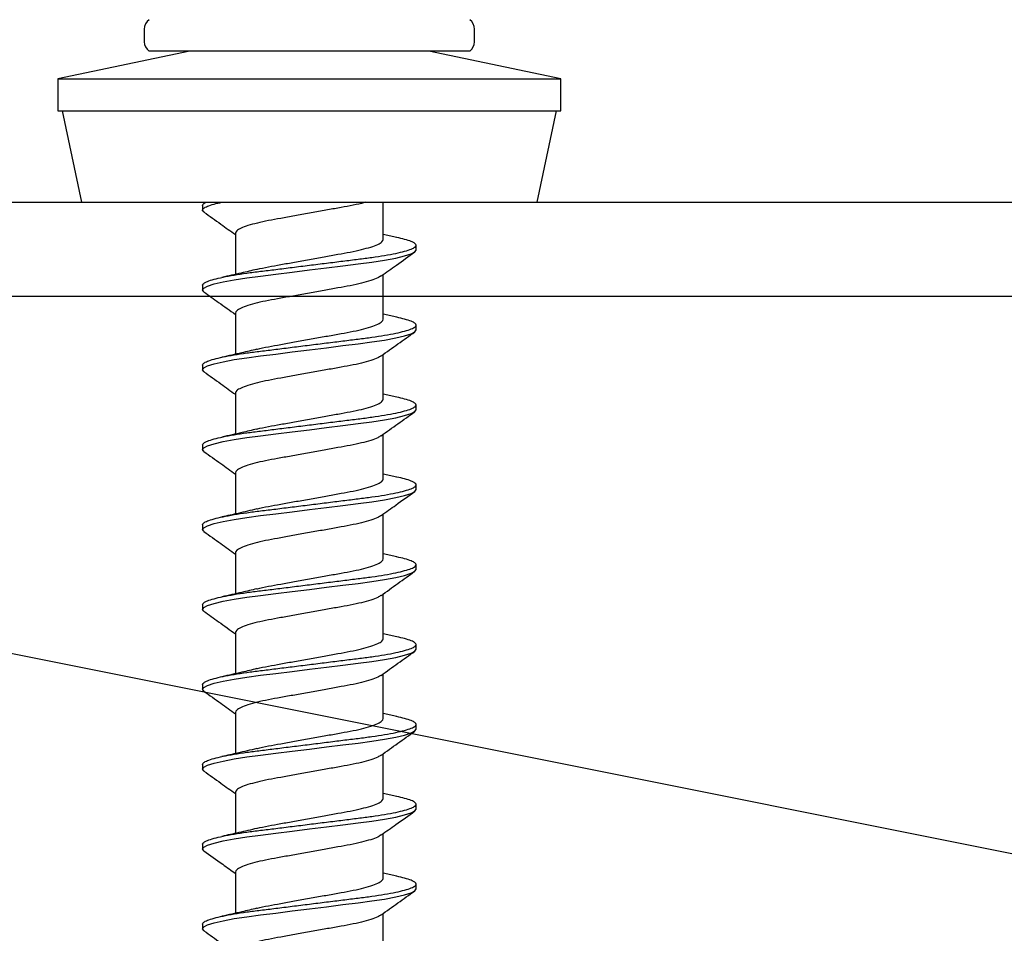
# Model space of a CAD drawing. Units: millimetres. Extents: x -358390 to -165483, y 96743 to 207920.
# Drawn here: x -179392 to -179361, y 206375 to 206405 of the extents above; entities that cross this region are included whole.
import ezdxf

# ---------------------------------------------------------------- set-up
doc = ezdxf.new("R2010")
doc.units = ezdxf.units.MM
doc.layers.add('GIP-Bauseits', color=8, linetype='Continuous')

# ---------------------------------------------------------------- blocks, each defined once
blk = doc.blocks.new('JF3...')
at = {"layer": 'GIP-Bauseits'}
for p, q in [((-5.25, 5.508), (-5.25, 5.108)), ((5.25, 5.108), (5.25, 5.508)), ((-3.8, 4.808), (-8, 3.93)), ((5.1, 4.808), (-5.1, 4.808)), ((8, 3.93), (3.8, 4.808)), ((-8, 3.93), (-8, 2.908)), ((-8, 3.93), (0, 3.93)), ((0, 3.93), (8, 3.93)), ((8, 2.908), (8, 3.93)), ((-8, 2.908), (0, 2.908)), ((-7.858, 2.908), (-7.25, 0)), ((0, 2.908), (8, 2.908)), ((7.25, 0), (7.858, 2.908)), ((-7.25, 0), (0, 0)), ((0, 0), (7.25, 0)), ((2.35, -1.182), (2.35, 0)), ((-3.4, -0.097), (-3.4, -0.247)), ((-2.35, -0.982), (-2.35, -2.292)), ((2.781, -1.117), (2.35, -1.022)), ((3.4, -1.517), (3.4, -1.367)), ((2.35, -3.722), (2.35, -2.297)), ((-3.4, -2.637), (-3.4, -2.787)), ((-2.35, -3.522), (-2.35, -4.832)), ((2.782, -3.658), (2.35, -3.562)), ((3.4, -4.057), (3.4, -3.907)), ((2.35, -6.262), (2.35, -4.837)), ((-3.4, -5.177), (-3.4, -5.327)), ((-2.35, -6.062), (-2.35, -7.372)), ((2.782, -6.198), (2.35, -6.102)), ((3.4, -6.597), (3.4, -6.447)), ((2.35, -8.802), (2.35, -7.377)), ((-3.4, -7.717), (-3.4, -7.867)), ((-2.35, -8.602), (-2.35, -9.912)), ((2.781, -8.737), (2.35, -8.642)), ((3.4, -9.137), (3.4, -8.987)), ((2.35, -11.342), (2.35, -9.917)), ((-3.4, -10.257), (-3.4, -10.407)), ((-2.35, -11.142), (-2.35, -12.452)), ((2.781, -11.278), (2.35, -11.182)), ((3.4, -11.677), (3.4, -11.527)), ((2.35, -13.882), (2.35, -12.457)), ((-3.4, -12.797), (-3.4, -12.947)), ((-2.35, -13.682), (-2.35, -14.992)), ((2.782, -13.818), (2.35, -13.722)), ((3.4, -14.217), (3.4, -14.067)), ((2.35, -16.422), (2.35, -14.997)), ((-3.4, -15.337), (-3.4, -15.487)), ((-2.35, -16.222), (-2.35, -17.532)), ((2.782, -16.358), (2.35, -16.262)), ((3.4, -16.757), (3.4, -16.607)), ((2.35, -18.962), (2.35, -17.537)), ((-3.4, -17.877), (-3.4, -18.027)), ((-2.35, -18.762), (-2.35, -20.072)), ((2.78, -18.897), (2.35, -18.802)), ((3.4, -19.297), (3.4, -19.147)), ((2.35, -21.502), (2.35, -20.077)), ((-3.4, -20.417), (-3.4, -20.567)), ((-2.35, -21.302), (-2.35, -22.612)), ((2.781, -21.438), (2.35, -21.342)), ((3.4, -21.837), (3.4, -21.687)), ((2.35, -24.042), (2.35, -22.617)), ((-3.4, -22.957), (-3.4, -23.107))]:
    blk.add_line(p, q, dxfattribs=at)
at = {"layer": 'GIP-Bauseits', "flags": 128}
for points in [[(-3.353, -2.849), (-3.36, -2.845), (-3.4, -2.787), (-3.36, -2.729), (-3.238, -2.665), (-3.031, -2.598), (-2.746, -2.53), (-2.393, -2.464), (-1.989, -2.402), (-1.55, -2.345), (-1.066, -2.285), (-0.543, -2.22), (0, -2.152), (0.543, -2.084), (1.066, -2.019), (1.55, -1.959), (1.989, -1.902), (2.393, -1.84), (2.746, -1.774), (3.031, -1.706), (3.238, -1.639), (3.36, -1.575), (3.4, -1.517), (3.4, -1.517)], [(-3.349, -5.391), (-3.36, -5.385), (-3.4, -5.327), (-3.36, -5.269), (-3.238, -5.205), (-3.031, -5.138), (-2.746, -5.07), (-2.393, -5.004), (-1.989, -4.942), (-1.55, -4.885), (-1.066, -4.825), (-0.543, -4.76), (0, -4.692), (0.543, -4.624), (1.066, -4.559), (1.55, -4.499), (1.989, -4.442), (2.393, -4.38), (2.746, -4.314), (3.031, -4.246), (3.238, -4.179), (3.36, -4.115), (3.4, -4.057), (3.4, -4.057)], [(-3.351, -7.93), (-3.36, -7.925), (-3.4, -7.867), (-3.36, -7.809), (-3.238, -7.745), (-3.031, -7.678), (-2.746, -7.61), (-2.393, -7.544), (-1.989, -7.482), (-1.55, -7.425), (-1.066, -7.365), (-0.543, -7.3), (0, -7.232), (0.543, -7.164), (1.066, -7.099), (1.55, -7.039), (1.989, -6.982), (2.393, -6.92), (2.746, -6.854), (3.031, -6.786), (3.238, -6.719), (3.36, -6.655), (3.4, -6.597), (3.4, -6.597)], [(-3.35, -10.471), (-3.36, -10.465), (-3.4, -10.407), (-3.36, -10.349), (-3.238, -10.285), (-3.031, -10.218), (-2.746, -10.15), (-2.393, -10.084), (-1.989, -10.022), (-1.55, -9.965), (-1.066, -9.905), (-0.543, -9.84), (0, -9.772), (0.543, -9.704), (1.066, -9.639), (1.55, -9.579), (1.989, -9.522), (2.393, -9.46), (2.746, -9.394), (3.031, -9.326), (3.238, -9.259), (3.36, -9.195), (3.4, -9.137), (3.4, -9.137)], [(-3.353, -13.009), (-3.36, -13.005), (-3.4, -12.947), (-3.36, -12.889), (-3.238, -12.825), (-3.031, -12.758), (-2.746, -12.69), (-2.393, -12.624), (-1.989, -12.562), (-1.55, -12.505), (-1.066, -12.445), (-0.543, -12.38), (0, -12.312), (0.543, -12.244), (1.066, -12.179), (1.55, -12.119), (1.989, -12.062), (2.393, -12), (2.746, -11.934), (3.031, -11.866), (3.238, -11.799), (3.36, -11.735), (3.4, -11.677), (3.4, -11.677)], [(-3.351, -15.55), (-3.36, -15.545), (-3.4, -15.487), (-3.36, -15.429), (-3.238, -15.365), (-3.031, -15.298), (-2.746, -15.23), (-2.393, -15.164), (-1.989, -15.102), (-1.55, -15.045), (-1.066, -14.985), (-0.543, -14.92), (0, -14.852), (0.543, -14.784), (1.066, -14.719), (1.55, -14.659), (1.989, -14.602), (2.393, -14.54), (2.746, -14.474), (3.031, -14.406), (3.238, -14.339), (3.36, -14.275), (3.4, -14.217), (3.4, -14.217)], [(-3.351, -18.09), (-3.36, -18.085), (-3.4, -18.027), (-3.36, -17.969), (-3.238, -17.905), (-3.031, -17.838), (-2.746, -17.77), (-2.393, -17.704), (-1.989, -17.642), (-1.55, -17.585), (-1.066, -17.525), (-0.543, -17.46), (0, -17.392), (0.543, -17.324), (1.066, -17.259), (1.55, -17.199), (1.989, -17.142), (2.393, -17.08), (2.746, -17.014), (3.031, -16.946), (3.238, -16.879), (3.36, -16.815), (3.4, -16.757), (3.4, -16.757)], [(-3.353, -20.629), (-3.36, -20.625), (-3.4, -20.567), (-3.36, -20.509), (-3.238, -20.445), (-3.031, -20.378), (-2.746, -20.31), (-2.393, -20.244), (-1.989, -20.182), (-1.55, -20.125), (-1.066, -20.065), (-0.543, -20), (0, -19.932), (0.543, -19.864), (1.066, -19.799), (1.55, -19.739), (1.989, -19.682), (2.393, -19.62), (2.746, -19.554), (3.031, -19.486), (3.238, -19.419), (3.36, -19.355), (3.4, -19.297), (3.4, -19.297)], [(-3.35, -23.171), (-3.36, -23.165), (-3.4, -23.107), (-3.36, -23.049), (-3.238, -22.985), (-3.031, -22.918), (-2.746, -22.85), (-2.393, -22.784), (-1.989, -22.722), (-1.55, -22.665), (-1.066, -22.605), (-0.543, -22.54), (0, -22.472), (0.543, -22.404), (1.066, -22.339), (1.55, -22.279), (1.989, -22.222), (2.393, -22.16), (2.746, -22.094), (3.031, -22.026), (3.238, -21.959), (3.36, -21.895), (3.4, -21.837), (3.4, -21.837)]]:
    blk.add_lwpolyline(points, dxfattribs=at)
at = {"layer": 'GIP-Bauseits'}
for centre, start, end in [((-4.875, 5.508), 126.8699, 180), ((4.875, 5.508), 0, 53.1301), ((-4.875, 5.108), 180, 233.1301), ((4.875, 5.108), 306.8699, 0)]:
    blk.add_arc(centre, 0.375, start, end, dxfattribs=at)
for points, knots in [([(-3.351, -0.31), (-3.354, -0.309), (-3.398, -0.286), (-3.408, -0.247), (-3.375, -0.189), (-3.249, -0.125), (-3.059, -0.061), (-2.873, -0.019), (-2.788, 0)], [0, 0, 0, 0, 0.016324, 0.213983, 0.411643, 0.615271, 0.82248, 1, 1, 1, 1]), ([(-3.4, -0.097), (-3.395, -0.078), (-3.387, -0.047), (-3.314, -0.013), (-3.286, 0)], [0, 0, 0, 0, 0.615243, 1, 1, 1, 1]), ([(1.78, 0), (1.74, -0.012), (1.605, -0.051), (1.309, -0.112), (0.909, -0.183), (0.467, -0.263), (0, -0.347), (-0.467, -0.431), (-0.908, -0.511), (-1.312, -0.582), (-1.668, -0.659), (-1.966, -0.742), (-2.186, -0.827), (-2.325, -0.909), (-2.342, -0.958), (-2.35, -0.982)], [0, 0, 0, 0, 0.034739, 0.114421, 0.192263, 0.272863, 0.355174, 0.437485, 0.518086, 0.595928, 0.67561, 0.757535, 0.84004, 0.921392, 1, 1, 1, 1]), ([(-3.354, -0.31), (-3.174, -0.438), (-2.839, -0.676), (-2.505, -0.916), (-2.35, -1.027)], [0, 0, 0, 0, 0.535493, 1, 1, 1, 1]), ([(-3.4, -2.637), (-3.392, -2.618), (-3.377, -2.579), (-3.249, -2.515), (-3.044, -2.448), (-2.759, -2.38), (-2.406, -2.314), (-2.001, -2.251), (-1.553, -2.195), (-1.066, -2.135), (-0.543, -2.07), (0, -2.002), (0.543, -1.934), (1.066, -1.869), (1.553, -1.809), (2.001, -1.752), (2.406, -1.69), (2.759, -1.624), (3.044, -1.556), (3.251, -1.489), (3.373, -1.425), (3.413, -1.367), (3.373, -1.309), (3.249, -1.245), (3.055, -1.18), (2.866, -1.138), (2.777, -1.117)], [0, 0, 0, 0, 0.040656, 0.082541, 0.125161, 0.16797, 0.210404, 0.251929, 0.292264, 0.333379, 0.375567, 0.418313, 0.461059, 0.503246, 0.544362, 0.584696, 0.626222, 0.668656, 0.711465, 0.754085, 0.795969, 0.836626, 0.877282, 0.919166, 0.961787, 1, 1, 1, 1]), ([(-1.666, -2.132), (-1.662, -2.131), (-1.562, -2.103), (-1.307, -2.052), (-0.91, -1.981), (-0.467, -1.901), (0, -1.817), (0.467, -1.733), (0.908, -1.653), (1.312, -1.582), (1.668, -1.505), (1.966, -1.422), (2.186, -1.337), (2.325, -1.255), (2.342, -1.206), (2.35, -1.182)], [0, 0, 0, 0, 0.003429, 0.085695, 0.166063, 0.249278, 0.334258, 0.419239, 0.502454, 0.582822, 0.665088, 0.74967, 0.834852, 0.918842, 1, 1, 1, 1]), ([(2.286, -2.343), (2.447, -2.227), (2.803, -1.971), (3.161, -1.717), (3.356, -1.578)], [0, 0, 0, 0, 0.453294, 1, 1, 1, 1]), ([(-1.671, -2.133), (-1.836, -2.173), (-2.196, -2.26), (-2.576, -2.343), (-2.781, -2.388)], [0, 0, 0, 0, 0.458699, 1, 1, 1, 1]), ([(2.279, -2.343), (2.248, -2.364), (2.178, -2.413), (1.964, -2.492), (1.668, -2.575), (1.312, -2.652), (0.908, -2.723), (0.467, -2.803), (0, -2.887), (-0.467, -2.971), (-0.908, -3.051), (-1.312, -3.122), (-1.668, -3.199), (-1.966, -3.282), (-2.186, -3.367), (-2.325, -3.449), (-2.342, -3.498), (-2.35, -3.522)], [0, 0, 0, 0, 0.05396, 0.123053, 0.191659, 0.258388, 0.323575, 0.391073, 0.460003, 0.528932, 0.59643, 0.661618, 0.728346, 0.796952, 0.866045, 0.934171, 1, 1, 1, 1]), ([(-3.356, -2.849), (-3.199, -2.96), (-2.863, -3.198), (-2.529, -3.439), (-2.35, -3.567)], [0, 0, 0, 0, 0.466419, 1, 1, 1, 1]), ([(-3.4, -5.177), (-3.392, -5.158), (-3.377, -5.119), (-3.249, -5.055), (-3.044, -4.988), (-2.759, -4.92), (-2.406, -4.854), (-2.001, -4.791), (-1.553, -4.735), (-1.066, -4.675), (-0.543, -4.61), (0, -4.542), (0.543, -4.474), (1.066, -4.409), (1.553, -4.349), (2.001, -4.292), (2.406, -4.23), (2.759, -4.164), (3.044, -4.096), (3.251, -4.029), (3.373, -3.965), (3.413, -3.907), (3.373, -3.849), (3.249, -3.785), (3.056, -3.72), (2.867, -3.678), (2.778, -3.658)], [0, 0, 0, 0, 0.040663, 0.082554, 0.125181, 0.167997, 0.210438, 0.25197, 0.292312, 0.333434, 0.375628, 0.418381, 0.461134, 0.503329, 0.544451, 0.584792, 0.626324, 0.668765, 0.711581, 0.754208, 0.796099, 0.836762, 0.877425, 0.919316, 0.961944, 1, 1, 1, 1]), ([(-1.667, -4.672), (-1.663, -4.671), (-1.562, -4.643), (-1.307, -4.592), (-0.91, -4.521), (-0.467, -4.441), (0, -4.357), (0.467, -4.273), (0.908, -4.193), (1.312, -4.122), (1.668, -4.045), (1.966, -3.962), (2.186, -3.877), (2.325, -3.795), (2.342, -3.746), (2.35, -3.722)], [0, 0, 0, 0, 0.003683, 0.085929, 0.166275, 0.249469, 0.334428, 0.419388, 0.502581, 0.582928, 0.665174, 0.749734, 0.834894, 0.918863, 1, 1, 1, 1]), ([(2.283, -4.885), (2.461, -4.757), (2.817, -4.501), (3.175, -4.247), (3.354, -4.12)], [0, 0, 0, 0, 0.498892, 1, 1, 1, 1]), ([(-1.673, -4.673), (-1.831, -4.712), (-2.194, -4.799), (-2.571, -4.882), (-2.782, -4.928)], [0, 0, 0, 0, 0.4378119, 1, 1, 1, 1]), ([(2.276, -4.885), (2.246, -4.905), (2.176, -4.954), (1.964, -5.032), (1.668, -5.115), (1.312, -5.192), (0.908, -5.263), (0.467, -5.343), (0, -5.427), (-0.467, -5.511), (-0.908, -5.591), (-1.312, -5.662), (-1.668, -5.739), (-1.966, -5.822), (-2.186, -5.907), (-2.325, -5.989), (-2.342, -6.038), (-2.35, -6.062)], [0, 0, 0, 0, 0.052451, 0.121654, 0.190369, 0.257204, 0.322496, 0.390101, 0.459141, 0.528181, 0.595786, 0.661077, 0.727912, 0.796628, 0.865831, 0.934066, 1, 1, 1, 1]), ([(-3.353, -5.391), (-3.173, -5.518), (-2.839, -5.756), (-2.505, -5.996), (-2.35, -6.107)], [0, 0, 0, 0, 0.535742, 1, 1, 1, 1]), ([(-3.4, -7.717), (-3.392, -7.698), (-3.377, -7.659), (-3.249, -7.595), (-3.044, -7.528), (-2.759, -7.46), (-2.406, -7.394), (-2.001, -7.331), (-1.553, -7.275), (-1.066, -7.215), (-0.543, -7.15), (0, -7.082), (0.543, -7.014), (1.066, -6.949), (1.553, -6.889), (2.001, -6.832), (2.406, -6.77), (2.759, -6.704), (3.044, -6.636), (3.251, -6.569), (3.373, -6.505), (3.413, -6.447), (3.373, -6.389), (3.249, -6.325), (3.056, -6.26), (2.867, -6.218), (2.778, -6.198)], [0, 0, 0, 0, 0.040663, 0.0825539, 0.1251814, 0.1679971, 0.2104379, 0.2519704, 0.2923116, 0.3334335, 0.3756282, 0.418381, 0.4611337, 0.5033284, 0.5444504, 0.5847916, 0.626324, 0.6687648, 0.7115805, 0.754208, 0.796099, 0.8367619, 0.8774249, 0.9193159, 0.9619433, 1, 1, 1, 1]), ([(-1.666, -7.212), (-1.662, -7.211), (-1.562, -7.183), (-1.307, -7.132), (-0.91, -7.061), (-0.467, -6.981), (0, -6.897), (0.467, -6.813), (0.908, -6.733), (1.312, -6.662), (1.668, -6.585), (1.966, -6.502), (2.186, -6.417), (2.325, -6.335), (2.342, -6.286), (2.35, -6.262)], [0, 0, 0, 0, 0.003505, 0.085766, 0.166127, 0.249335, 0.33431, 0.419284, 0.502493, 0.582854, 0.665114, 0.749689, 0.834865, 0.918848, 1, 1, 1, 1]), ([(2.283, -7.425), (2.461, -7.298), (2.817, -7.041), (3.175, -6.787), (3.355, -6.66)], [0, 0, 0, 0, 0.498842, 1, 1, 1, 1]), ([(-1.672, -7.213), (-1.827, -7.251), (-2.186, -7.338), (-2.566, -7.42), (-2.781, -7.467)], [0, 0, 0, 0, 0.432949, 1, 1, 1, 1]), ([(2.276, -7.425), (2.246, -7.446), (2.176, -7.494), (1.964, -7.572), (1.668, -7.655), (1.312, -7.732), (0.908, -7.803), (0.467, -7.883), (0, -7.967), (-0.467, -8.051), (-0.908, -8.131), (-1.312, -8.202), (-1.668, -8.279), (-1.966, -8.362), (-2.186, -8.447), (-2.325, -8.529), (-2.342, -8.578), (-2.35, -8.602)], [0, 0, 0, 0, 0.052263, 0.12148, 0.190209, 0.257057, 0.322362, 0.38998, 0.459034, 0.528087, 0.595706, 0.66101, 0.727858, 0.796588, 0.865804, 0.934053, 1, 1, 1, 1]), ([(-3.354, -7.93), (-3.175, -8.057), (-2.839, -8.295), (-2.505, -8.535), (-2.35, -8.647)], [0, 0, 0, 0, 0.535512, 1, 1, 1, 1]), ([(-3.4, -10.257), (-3.392, -10.238), (-3.377, -10.199), (-3.249, -10.135), (-3.044, -10.068), (-2.759, -10), (-2.406, -9.934), (-2.001, -9.871), (-1.553, -9.815), (-1.066, -9.755), (-0.543, -9.69), (0, -9.622), (0.543, -9.554), (1.066, -9.489), (1.553, -9.429), (2.001, -9.372), (2.406, -9.31), (2.759, -9.244), (3.044, -9.176), (3.251, -9.109), (3.373, -9.045), (3.413, -8.987), (3.373, -8.929), (3.249, -8.865), (3.055, -8.8), (2.866, -8.758), (2.776, -8.737)], [0, 0, 0, 0, 0.040656, 0.082539, 0.125159, 0.167967, 0.2104, 0.251925, 0.292259, 0.333373, 0.37556, 0.418305, 0.46105, 0.503237, 0.544352, 0.584685, 0.62621, 0.668644, 0.711451, 0.754071, 0.795955, 0.83661, 0.877266, 0.919149, 0.961769, 1, 1, 1, 1]), ([(-1.666, -9.752), (-1.662, -9.751), (-1.562, -9.723), (-1.307, -9.672), (-0.91, -9.601), (-0.467, -9.521), (0, -9.437), (0.467, -9.353), (0.908, -9.273), (1.312, -9.202), (1.668, -9.125), (1.966, -9.042), (2.186, -8.957), (2.325, -8.875), (2.342, -8.826), (2.35, -8.802)], [0, 0, 0, 0, 0.003446, 0.085711, 0.166077, 0.249291, 0.33427, 0.41925, 0.502463, 0.582829, 0.665094, 0.749674, 0.834855, 0.918843, 1, 1, 1, 1]), ([(2.283, -9.965), (2.44, -9.852), (2.796, -9.596), (3.154, -9.342), (3.355, -9.199)], [0, 0, 0, 0, 0.438378, 1, 1, 1, 1]), ([(-1.671, -9.753), (-1.869, -9.801), (-2.229, -9.887), (-2.609, -9.97), (-2.781, -10.007)], [0, 0, 0, 0, 0.547755, 1, 1, 1, 1]), ([(2.276, -9.965), (2.246, -9.985), (2.177, -10.033), (1.964, -10.112), (1.668, -10.195), (1.312, -10.272), (0.908, -10.343), (0.467, -10.423), (0, -10.507), (-0.467, -10.591), (-0.908, -10.671), (-1.312, -10.742), (-1.668, -10.819), (-1.966, -10.902), (-2.186, -10.987), (-2.325, -11.069), (-2.342, -11.118), (-2.35, -11.142)], [0, 0, 0, 0, 0.052624, 0.121814, 0.190517, 0.25734, 0.322619, 0.390212, 0.459239, 0.528267, 0.59586, 0.661139, 0.727962, 0.796665, 0.865855, 0.934078, 1, 1, 1, 1]), ([(-3.353, -10.471), (-3.174, -10.598), (-2.839, -10.836), (-2.505, -11.076), (-2.35, -11.187)], [0, 0, 0, 0, 0.535129, 1, 1, 1, 1]), ([(-3.4, -12.797), (-3.392, -12.778), (-3.377, -12.739), (-3.249, -12.675), (-3.044, -12.608), (-2.759, -12.54), (-2.406, -12.474), (-2.001, -12.411), (-1.553, -12.355), (-1.066, -12.295), (-0.543, -12.23), (0, -12.162), (0.543, -12.094), (1.066, -12.029), (1.553, -11.969), (2.001, -11.912), (2.406, -11.85), (2.759, -11.784), (3.044, -11.716), (3.251, -11.649), (3.373, -11.585), (3.413, -11.527), (3.373, -11.469), (3.249, -11.405), (3.055, -11.34), (2.866, -11.298), (2.777, -11.277)], [0, 0, 0, 0, 0.040657, 0.082542, 0.125163, 0.167973, 0.210408, 0.251934, 0.292269, 0.333385, 0.375574, 0.418321, 0.461067, 0.503256, 0.544372, 0.584707, 0.626234, 0.668668, 0.711478, 0.754099, 0.795984, 0.836641, 0.877298, 0.919183, 0.961804, 1, 1, 1, 1]), ([(-1.666, -12.292), (-1.662, -12.291), (-1.562, -12.263), (-1.307, -12.212), (-0.91, -12.141), (-0.467, -12.061), (0, -11.977), (0.467, -11.893), (0.908, -11.813), (1.312, -11.742), (1.668, -11.665), (1.966, -11.582), (2.186, -11.497), (2.325, -11.415), (2.342, -11.366), (2.35, -11.342)], [0, 0, 0, 0, 0.003427, 0.085694, 0.166061, 0.249276, 0.334257, 0.419238, 0.502454, 0.582821, 0.665088, 0.749669, 0.834852, 0.918842, 1, 1, 1, 1]), ([(2.281, -12.507), (2.459, -12.379), (2.816, -12.122), (3.174, -11.868), (3.353, -11.74)], [0, 0, 0, 0, 0.498819, 1, 1, 1, 1]), ([(-1.671, -12.293), (-1.829, -12.331), (-2.189, -12.418), (-2.569, -12.501), (-2.782, -12.548)], [0, 0, 0, 0, 0.439678, 1, 1, 1, 1]), ([(2.274, -12.506), (2.244, -12.526), (2.175, -12.574), (1.964, -12.652), (1.668, -12.735), (1.312, -12.812), (0.908, -12.883), (0.467, -12.963), (0, -13.047), (-0.467, -13.131), (-0.908, -13.211), (-1.312, -13.282), (-1.668, -13.359), (-1.966, -13.442), (-2.186, -13.527), (-2.325, -13.609), (-2.342, -13.658), (-2.35, -13.682)], [0, 0, 0, 0, 0.051321, 0.1206067, 0.1894042, 0.2563186, 0.3216881, 0.3893738, 0.458496, 0.5276181, 0.5953039, 0.6606734, 0.7275878, 0.7963853, 0.865671, 0.9339874, 1, 1, 1, 1]), ([(-3.355, -13.009), (-3.199, -13.12), (-2.863, -13.358), (-2.529, -13.599), (-2.35, -13.727)], [0, 0, 0, 0, 0.465588, 1, 1, 1, 1]), ([(-3.4, -15.337), (-3.392, -15.318), (-3.377, -15.279), (-3.249, -15.215), (-3.044, -15.148), (-2.759, -15.08), (-2.406, -15.014), (-2.001, -14.951), (-1.553, -14.895), (-1.066, -14.835), (-0.543, -14.77), (0, -14.702), (0.543, -14.634), (1.066, -14.569), (1.553, -14.509), (2.001, -14.452), (2.406, -14.39), (2.759, -14.324), (3.044, -14.256), (3.251, -14.189), (3.373, -14.125), (3.413, -14.067), (3.373, -14.009), (3.249, -13.945), (3.056, -13.88), (2.867, -13.838), (2.778, -13.818)], [0, 0, 0, 0, 0.040663, 0.082553, 0.12518, 0.167996, 0.210436, 0.251968, 0.292309, 0.333431, 0.375625, 0.418378, 0.46113, 0.503325, 0.544446, 0.584787, 0.626319, 0.66876, 0.711575, 0.754202, 0.796093, 0.836755, 0.877418, 0.919309, 0.961936, 1, 1, 1, 1]), ([(-1.666, -14.832), (-1.662, -14.831), (-1.562, -14.803), (-1.307, -14.752), (-0.91, -14.681), (-0.467, -14.601), (0, -14.517), (0.467, -14.433), (0.908, -14.353), (1.312, -14.282), (1.668, -14.205), (1.966, -14.122), (2.186, -14.037), (2.325, -13.955), (2.342, -13.906), (2.35, -13.882)], [0, 0, 0, 0, 0.003512, 0.085772, 0.166132, 0.24934, 0.334314, 0.419288, 0.502496, 0.582856, 0.665116, 0.749691, 0.834866, 0.918849, 1, 1, 1, 1]), ([(2.282, -15.046), (2.46, -14.918), (2.818, -14.661), (3.176, -14.406), (3.356, -14.279)], [0, 0, 0, 0, 0.498753, 1, 1, 1, 1]), ([(-1.672, -14.833), (-1.828, -14.871), (-2.189, -14.958), (-2.568, -15.041), (-2.783, -15.088)], [0, 0, 0, 0, 0.43443, 1, 1, 1, 1]), ([(2.275, -15.045), (2.245, -15.066), (2.176, -15.114), (1.964, -15.192), (1.668, -15.275), (1.312, -15.352), (0.908, -15.423), (0.467, -15.503), (0, -15.587), (-0.467, -15.671), (-0.908, -15.751), (-1.312, -15.822), (-1.668, -15.899), (-1.966, -15.982), (-2.186, -16.067), (-2.325, -16.149), (-2.342, -16.198), (-2.35, -16.222)], [0, 0, 0, 0, 0.0519072, 0.1211501, 0.1899051, 0.2567781, 0.3221072, 0.3897512, 0.4588306, 0.5279101, 0.595554, 0.6608831, 0.7277561, 0.7965111, 0.865754, 0.9340282, 1, 1, 1, 1]), ([(-3.354, -15.55), (-3.175, -15.677), (-2.84, -15.915), (-2.506, -16.155), (-2.35, -16.267)], [0, 0, 0, 0, 0.534436, 1, 1, 1, 1]), ([(-3.4, -17.877), (-3.392, -17.858), (-3.377, -17.819), (-3.249, -17.755), (-3.044, -17.688), (-2.759, -17.62), (-2.406, -17.554), (-2.001, -17.491), (-1.553, -17.435), (-1.066, -17.375), (-0.543, -17.31), (0, -17.242), (0.543, -17.174), (1.066, -17.109), (1.553, -17.049), (2.001, -16.992), (2.406, -16.93), (2.759, -16.864), (3.044, -16.796), (3.251, -16.729), (3.373, -16.665), (3.413, -16.607), (3.373, -16.549), (3.249, -16.485), (3.056, -16.42), (2.866, -16.378), (2.777, -16.357)], [0, 0, 0, 0, 0.04066, 0.082548, 0.125172, 0.167984, 0.210422, 0.251951, 0.29229, 0.333408, 0.3756, 0.418349, 0.461099, 0.503291, 0.544409, 0.584748, 0.626277, 0.668715, 0.711527, 0.754151, 0.796039, 0.836699, 0.877359, 0.919247, 0.961871, 1, 1, 1, 1]), ([(-1.666, -17.372), (-1.662, -17.371), (-1.562, -17.343), (-1.307, -17.292), (-0.91, -17.221), (-0.467, -17.141), (0, -17.057), (0.467, -16.973), (0.908, -16.893), (1.312, -16.822), (1.668, -16.745), (1.966, -16.662), (2.186, -16.577), (2.325, -16.495), (2.342, -16.446), (2.35, -16.422)], [0, 0, 0, 0, 0.003519, 0.085778, 0.166138, 0.249346, 0.334319, 0.419292, 0.502499, 0.582859, 0.665118, 0.749693, 0.834867, 0.918849, 1, 1, 1, 1]), ([(2.281, -17.586), (2.459, -17.459), (2.816, -17.202), (3.173, -16.948), (3.353, -16.821)], [0, 0, 0, 0, 0.49885, 1, 1, 1, 1]), ([(-1.672, -17.373), (-1.873, -17.422), (-2.234, -17.508), (-2.613, -17.591), (-2.781, -17.628)], [0, 0, 0, 0, 0.558234, 1, 1, 1, 1]), ([(2.274, -17.586), (2.244, -17.606), (2.175, -17.654), (1.964, -17.732), (1.668, -17.815), (1.312, -17.892), (0.908, -17.963), (0.467, -18.043), (0, -18.127), (-0.467, -18.211), (-0.908, -18.291), (-1.312, -18.362), (-1.668, -18.439), (-1.966, -18.522), (-2.186, -18.607), (-2.325, -18.689), (-2.342, -18.738), (-2.35, -18.762)], [0, 0, 0, 0, 0.0513919, 0.1206725, 0.1894648, 0.2563741, 0.3217388, 0.3894195, 0.4585365, 0.5276535, 0.5953342, 0.6606988, 0.7276082, 0.7964005, 0.865681, 0.9339923, 1, 1, 1, 1]), ([(-3.354, -18.09), (-3.175, -18.217), (-2.839, -18.455), (-2.505, -18.695), (-2.35, -18.807)], [0, 0, 0, 0, 0.535221, 1, 1, 1, 1]), ([(-3.4, -20.417), (-3.392, -20.398), (-3.377, -20.359), (-3.249, -20.295), (-3.044, -20.228), (-2.759, -20.16), (-2.406, -20.094), (-2.001, -20.031), (-1.553, -19.975), (-1.066, -19.915), (-0.543, -19.85), (0, -19.782), (0.543, -19.714), (1.066, -19.649), (1.553, -19.589), (2.001, -19.532), (2.406, -19.47), (2.759, -19.404), (3.044, -19.336), (3.251, -19.269), (3.373, -19.205), (3.413, -19.147), (3.373, -19.089), (3.249, -19.025), (3.055, -18.96), (2.866, -18.917), (2.776, -18.897)], [0, 0, 0, 0, 0.040652, 0.082533, 0.125149, 0.167954, 0.210384, 0.251906, 0.292236, 0.333348, 0.375532, 0.418273, 0.461015, 0.503199, 0.54431, 0.584641, 0.626163, 0.668593, 0.711398, 0.754014, 0.795894, 0.836547, 0.877199, 0.91908, 0.961696, 1, 1, 1, 1]), ([(-1.666, -19.912), (-1.662, -19.911), (-1.562, -19.883), (-1.307, -19.832), (-0.91, -19.761), (-0.467, -19.681), (0, -19.597), (0.467, -19.513), (0.908, -19.433), (1.312, -19.362), (1.668, -19.285), (1.966, -19.202), (2.186, -19.117), (2.325, -19.035), (2.342, -18.986), (2.35, -18.962)], [0, 0, 0, 0, 0.003409, 0.085678, 0.166046, 0.249263, 0.334246, 0.419228, 0.502445, 0.582813, 0.665082, 0.749665, 0.834849, 0.91884, 1, 1, 1, 1]), ([(2.287, -20.122), (2.442, -20.01), (2.797, -19.755), (3.154, -19.502), (3.354, -19.36)], [0, 0, 0, 0, 0.438992, 1, 1, 1, 1]), ([(-1.671, -19.913), (-1.86, -19.959), (-2.221, -20.046), (-2.601, -20.128), (-2.781, -20.167)], [0, 0, 0, 0, 0.5254869, 1, 1, 1, 1]), ([(2.281, -20.122), (2.249, -20.144), (2.179, -20.193), (1.964, -20.272), (1.668, -20.355), (1.312, -20.432), (0.908, -20.503), (0.467, -20.583), (0, -20.667), (-0.467, -20.751), (-0.908, -20.831), (-1.312, -20.902), (-1.668, -20.979), (-1.966, -21.062), (-2.186, -21.147), (-2.325, -21.229), (-2.342, -21.278), (-2.35, -21.302)], [0, 0, 0, 0, 0.0545903, 0.1236373, 0.1921977, 0.2588815, 0.3240256, 0.3914782, 0.4603621, 0.5292461, 0.5966986, 0.6618428, 0.7285266, 0.797087, 0.8661339, 0.9342149, 1, 1, 1, 1]), ([(-3.356, -20.629), (-3.156, -20.771), (-2.82, -21.009), (-2.486, -21.25), (-2.35, -21.347)], [0, 0, 0, 0, 0.594603, 1, 1, 1, 1]), ([(-3.4, -22.957), (-3.392, -22.938), (-3.377, -22.899), (-3.249, -22.835), (-3.044, -22.768), (-2.759, -22.7), (-2.406, -22.634), (-2.001, -22.571), (-1.553, -22.515), (-1.066, -22.455), (-0.543, -22.39), (0, -22.322), (0.543, -22.254), (1.066, -22.189), (1.553, -22.129), (2.001, -22.072), (2.406, -22.01), (2.759, -21.944), (3.044, -21.876), (3.251, -21.809), (3.373, -21.745), (3.413, -21.687), (3.373, -21.629), (3.249, -21.565), (3.055, -21.5), (2.866, -21.458), (2.777, -21.437)], [0, 0, 0, 0, 0.040658, 0.082544, 0.125166, 0.167976, 0.210412, 0.251939, 0.292276, 0.333393, 0.375582, 0.41833, 0.461077, 0.503267, 0.544383, 0.58472, 0.626247, 0.668683, 0.711493, 0.754115, 0.796001, 0.836659, 0.877317, 0.919203, 0.961825, 1, 1, 1, 1]), ([(-1.666, -22.452), (-1.662, -22.451), (-1.562, -22.423), (-1.307, -22.372), (-0.91, -22.301), (-0.467, -22.221), (0, -22.137), (0.467, -22.053), (0.908, -21.973), (1.312, -21.902), (1.668, -21.825), (1.966, -21.742), (2.186, -21.657), (2.325, -21.575), (2.342, -21.526), (2.35, -21.502)], [0, 0, 0, 0, 0.003507, 0.085767, 0.166128, 0.249336, 0.334311, 0.419285, 0.502493, 0.582854, 0.665114, 0.74969, 0.834865, 0.918848, 1, 1, 1, 1]), ([(2.283, -22.665), (2.46, -22.538), (2.817, -22.282), (3.174, -22.028), (3.353, -21.9)], [0, 0, 0, 0, 0.498891, 1, 1, 1, 1]), ([(-1.672, -22.453), (-1.829, -22.491), (-2.19, -22.579), (-2.568, -22.661), (-2.782, -22.708)], [0, 0, 0, 0, 0.43545, 1, 1, 1, 1]), ([(2.276, -22.665), (2.246, -22.686), (2.176, -22.734), (1.964, -22.812), (1.668, -22.895), (1.312, -22.972), (0.908, -23.043), (0.467, -23.123), (0, -23.207), (-0.467, -23.291), (-0.908, -23.371), (-1.312, -23.442), (-1.668, -23.519), (-1.966, -23.602), (-2.186, -23.687), (-2.325, -23.769), (-2.342, -23.818), (-2.35, -23.842)], [0, 0, 0, 0, 0.052203, 0.121425, 0.190158, 0.25701, 0.322319, 0.389942, 0.459, 0.528058, 0.59568, 0.660989, 0.727841, 0.796575, 0.865796, 0.934049, 1, 1, 1, 1]), ([(-3.353, -23.171), (-3.174, -23.298), (-2.839, -23.536), (-2.505, -23.776), (-2.35, -23.887)], [0, 0, 0, 0, 0.535769, 1, 1, 1, 1])]:
    blk.add_open_spline(points, degree=3, knots=knots, dxfattribs=at)
blk = doc.blocks.new('GIP-Rohbau_1')
blk.add_line((4930.903, -1521.653), (5078.418, -1521.653))
at = {"transparency": 33554687}
for p, q in [((4904.812, -1524.653), (5104.509, -1564.653)), ((5104.509, -1524.653), (4904.812, -1524.653))]:
    blk.add_line(p, q, dxfattribs=at)
blk.add_blockref('JF3...', (4970.903, -1521.653))

msp = doc.modelspace()

# ---------------------------------------------------------------- block references
at = {"layer": 'GIP-Bauseits', "color": 1}
msp.add_blockref('GIP-Rohbau_1', (-184353.966, 207920.362), dxfattribs=at)

doc.saveas('drawing.dxf')
